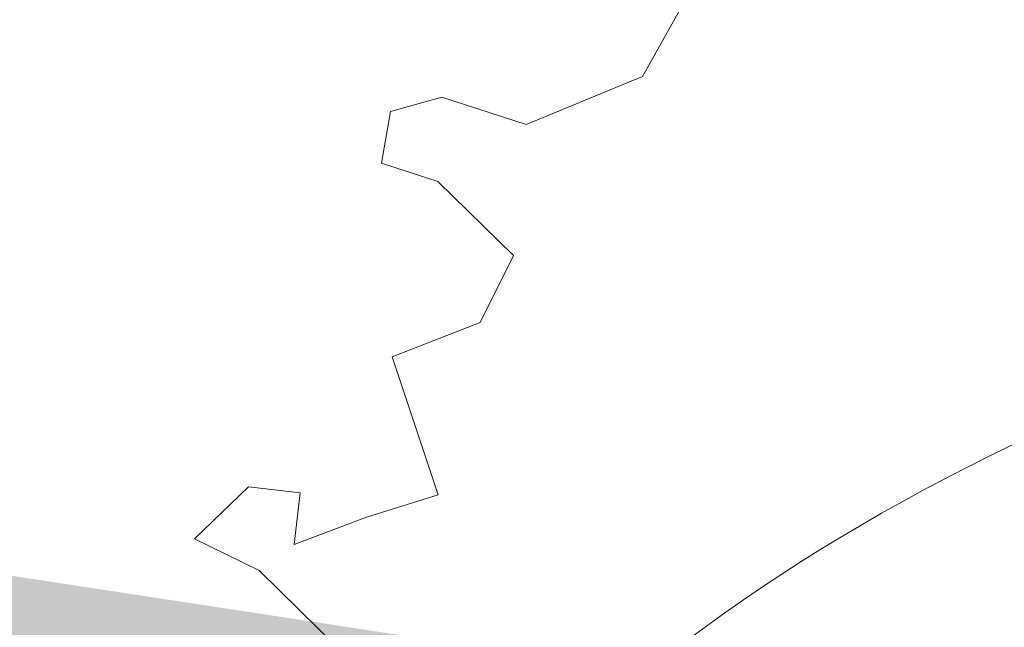
# Model space of a CAD drawing. Units: millimetres. Extents: x 1275194 to 3948825, y -4646685 to 786332.
# Drawn here: x 2153319 to 2155785, y -1966704 to -1965183 of the extents above; entities that cross this region are included whole.
import ezdxf

# ---------------------------------------------------------------- set-up
doc = ezdxf.new("R2010")
doc.units = ezdxf.units.MM
doc.header["$MEASUREMENT"] = 0
doc.layers.add('0_Toll_száma__1', color=7, linetype='Continuous', lineweight=13)
doc.layers.add('0_Toll_száma__2', color=8, linetype='Continuous', lineweight=13)
doc.linetypes.add('Skicc', pattern='A,0,[2,hrsz 21.Shx,S=15.873016,R=0,X=0,Y=4.996e-16],-2000,0', length=2000)
doc.linetypes.add('Skicc másolata', pattern='A,0,[1,hrsz 21.Shx,S=95.238095,R=0,X=0,Y=2.9976e-15],-12000,0', length=12000)

# ---------------------------------------------------------------- blocks, each defined once
blk = doc.blocks.new('fa alaprajz 21[40]', base_point=(2149436, -1963163.1))
at = {"layer": '0_Toll_száma__2', "color": 8, "linetype": 'Skicc másolata', "lineweight": 13}
for p, q in [((2154971, -1965160.8), (2154878.8, -1965325.6)), ((2154878.8, -1965325.6), (2154587.1, -1965445.3)), ((2154375.6, -1965377), (2154247.1, -1965413.3)), ((2154587.1, -1965445.3), (2154375.6, -1965377)), ((2154247.1, -1965413.3), (2154224.8, -1965542.3)), ((2154224.8, -1965542.3), (2154365.8, -1965587.9)), ((2154365.8, -1965587.9), (2154555.9, -1965773.8)), ((2154555.9, -1965773.8), (2154472, -1965940.9)), ((2154472, -1965940.9), (2154251.2, -1966027.4)), ((2154251.2, -1966027.4), (2154366.9, -1966372.2)), ((2153892.1, -1966352.4), (2153756.6, -1966482.3)), ((2154021, -1966367.3), (2153892.1, -1966352.4)), ((2154006.1, -1966496.2), (2154021, -1966367.3)), ((2154366.9, -1966372.2), (2154187.1, -1966427.9)), ((2154187.1, -1966427.9), (2154006.1, -1966496.2)), ((2153756.6, -1966482.3), (2153918.2, -1966561.3)), ((2153918.2, -1966561.3), (2154121.1, -1966760.6))]:
    blk.add_line(p, q, dxfattribs=at)
blk = doc.blocks.new('fa alaprajz 21[349]', base_point=(2159622.4, -1969657.7))
at = {"layer": '0_Toll_száma__1', "color": 7, "linetype": 'Skicc', "lineweight": 13}
blk.add_ellipse((2159622.4, -1969657.7), major_axis=(-5932.2, 899.4), ratio=0.666667, dxfattribs=at)

msp = doc.modelspace()

# ---------------------------------------------------------------- hatches: boundary and pattern name
at = {"layer": '0_Toll_száma__2', "linetype": 'Continuous', "lineweight": 13}
msp.add_hatch(color=8, dxfattribs=at).paths.add_polyline_path([(2655512.4, -2181461.2), (2672281.5, -2183589.3), (2720109.8, -2179122), (2721029.9, -2162564.2), (2707862.6, -2153802.1), (2695192.7, -2156822.4), (2683327, -2165295.4), (2675720.4, -2156491.5), (2680833.9, -2143283.3), (2690804, -2138412), (2706277.3, -2136474.6), (2731570.1, -2146724.9), (2765212, -2141767.8), (2809926.9, -2125848.7), (2835568.3, -2104447.8), (2872880, -2089405.9), (2903134.3, -2077209.2), (2913193.1, -2077312.5), (2926988.3, -2083806.8), (2936120.5, -2063911.2), (2947790.7, -2052193.5), (2961451.2, -2057850.3), (2972417.4, -2068854.5), (2984259.6, -2080737.7), (2973643.5, -2084660.8), (2967518.8, -2091001.5), (2970217.5, -2094731.3), (2990791.4, -2098413.3), (3002338, -2114856.5), (2998384.9, -2122622.4), (3001422.5, -2130996.4), (3014214.4, -2131769.4), (3021950.7, -2118559.5), (3033036.9, -2108396.2), (3053590.6, -2109652.3), (3076226.8, -2113703.4), (3101799.6, -2096945.4), (3115249.4, -2082024.9), (3126192.4, -2083135.4), (3135372.2, -2091318.3), (3150381.8, -2086954.2), (3162785.8, -2077418.9), (3198121.9, -2037796.5), (3197024.4, -2028601), (3187054.7, -2016535.4), (3199534.9, -2006223), (3210375.3, -2004898.1), (3228445.3, -1984535.4), (3222094.2, -1960532.1), (3243774.8, -1951097.1), (3278175.8, -1942885.2), (3308083.3, -1927119.7), (3332500.9, -1906026.1), (3339783.1, -1882980.8), (3311336.6, -1894523.8), (3283711.4, -1904931.5), (3246634.5, -1914751.2), (3212381.2, -1923822.9), (3161204.8, -1931405.2), (3127054.7, -1943922), (3078425.5, -1950457.1), (3034422.2, -1958684.5), (2984689.1, -1963088.4), (2943322.4, -1969889), (2904121.9, -1981009.9), (2867637.7, -1989125.6), (2830789.9, -1993574.5), (2807092.6, -1997634.8), (2789777.7, -2015531.1), (2756460.6, -2012646.4), (2733995.4, -2017769.8), (2725579.4, -2032251.1), (2700745.6, -2036157.4), (2675758.2, -2024693.3), (2642838.6, -1968608.9), (2601861.7, -1955523.7), (2566823.9, -1957844.7), (2524425.3, -1970796.3), (2513151.4, -1983392.4), (2499234.5, -1982195.6), (2477258.8, -1993697.8), (2451054, -2003330.1), (2381155.6, -2005345.3), (2331664.8, -2001615.9), (2298802.2, -1993849.1), (2253145, -1991928.4), (2244949.3, -1989445.7), (2241675.5, -1967542.1), (2232079.2, -1971330.8), (2219901.1, -1971140.1), (2211468.9, -1968375.9), (2188534.9, -1960857.6), (2173590.6, -1961016), (2165256, -1968399.2), (2151847.8, -1966353.5), (2141313.6, -1955984.9), (2142324.6, -1941363), (2146812, -1922168.1), (2147852.5, -1906701.6), (2153066.6, -1885552), (2153924.7, -1865840.6), (2153941.5, -1841588.2), (2150191.9, -1821990.2), (2137892.7, -1791808.5), (2126057.2, -1777683.5), (2120258.6, -1768063.6), (2118910.3, -1771984.9), (2129579.2, -1792504.3), (2139300.1, -1808089.8), (2143840.1, -1837433.4), (2144645.7, -1853138.6), (2142424.7, -1876640.5), (2139767.3, -1901433.8), (2136334.9, -1915925.9), (2133771.7, -1926748.2), (2123808.4, -1917672.9), (2117087.3, -1911550.8), (2114622.2, -1922395.4), (2108894.3, -1939051.4), (2109371.1, -1963505.2), (2112822.4, -1991220.4), (2113059.5, -2010900.2), (2108933.3, -2032518.9), (2104016.9, -2049547.7), (2098692.3, -2064590.8), (2090911.2, -2076564.7), (2080864, -2086990.6), (2073594.8, -2096764.4), (2068272.1, -2109772.2), (2063669.2, -2122777.4), (2055366, -2137514.4), (2043756.7, -2152983.5), (2035817.4, -2163859), (2027100.7, -2175982.1), (2018989.8, -2185692.6), (2046358.9, -2209689.7), (2056054.4, -2209244.8), (2066966.3, -2208744), (2078684.2, -2216867.5), (2095172.4, -2211715.8), (2101380.6, -2209086.9), (2118925.1, -2204294.4), (2127834.5, -2207902.9), (2153488.2, -2206789.5), (2169839.7, -2204023.3), (2174268.3, -2193089.4), (2181536.6, -2175144.4), (2179145.1, -2159317.8), (2190389.6, -2148699), (2202425.9, -2149459.4), (2209909.1, -2138603), (2221850.3, -2140867.9), (2225418.1, -2149293.3), (2223372.1, -2157428.9), (2232430.2, -2161097.7), (2241879.6, -2162083.4), (2246201.1, -2172288.6), (2244693.5, -2180980.6), (2247716.7, -2188120.1), (2248281.3, -2200423.7), (2239532.5, -2210735.4), (2222930.8, -2217765.4), (2215023.5, -2225026.8), (2232403.1, -2228080.4), (2246403.6, -2230540.2), (2276220.1, -2229496.7), (2289085.2, -2229046.5), (2301584.6, -2245648.5), (2314238.5, -2269590.4), (2320973.5, -2290474.7), (2334428.5, -2318514.3), (2368517.6, -2334550.4), (2401653.8, -2336436), (2474717.1, -2318675.6), (2516276.2, -2298093.7), (2569083.5, -2255489.8), (2554710.5, -2232108.1), (2562287.7, -2219485.2), (2573981.6, -2230911.9), (2588887.3, -2243316.2), (2606710.6, -2225133.1), (2613696.6, -2204457.7), (2634924.1, -2196349.7)])

# ---------------------------------------------------------------- block references
at = {"layer": '0_Toll_száma__1', "color": 7, "linetype": 'Skicc', "lineweight": 13}
msp.add_blockref('fa alaprajz 21[349]', (2159622.4, -1969657.7), dxfattribs=at)
at = {"layer": '0_Toll_száma__2', "color": 8, "linetype": 'Skicc másolata', "lineweight": 13}
msp.add_blockref('fa alaprajz 21[40]', (2149436, -1963163.1), dxfattribs=at)

doc.saveas('drawing.dxf')
